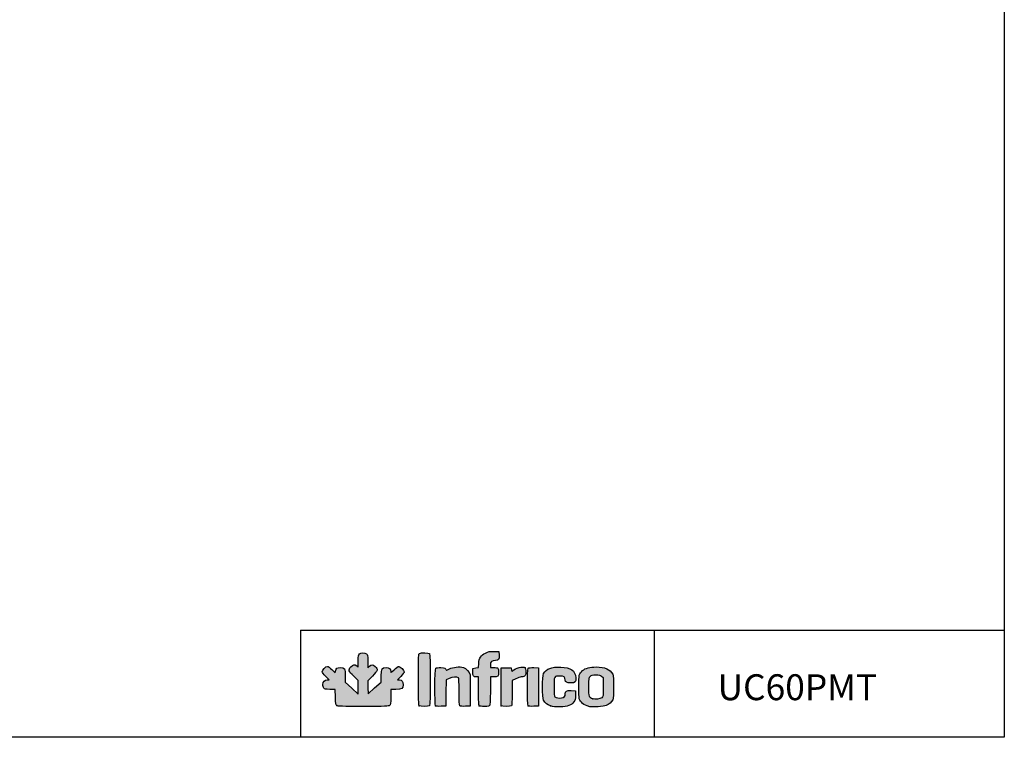
# Model space of a CAD drawing. Units: millimetres. Extents: x -67 to 1970, y -758 to 3135.
# Drawn here: x 1284 to 1474, y -374 to -236 of the extents above; entities that cross this region are included whole.
import ezdxf

# ---------------------------------------------------------------- set-up
doc = ezdxf.new("R2010")
doc.units = ezdxf.units.MM
doc.layers.add('CAPA_1', color=7, linetype='Continuous')
doc.layers.add('Default', color=7, linetype='Continuous')

msp = doc.modelspace()

# ---------------------------------------------------------------- hatches: boundary and pattern name
at = {"layer": 'Default', "linetype": 'Continuous'}
h = msp.add_hatch(color=150, dxfattribs=at)
edge = h.paths.add_edge_path()
edge.add_line((1351.267, -365.755), (1351.235, -364.492))
edge.add_line((1351.235, -364.492), (1351.202, -363.229))
edge.add_line((1351.202, -363.229), (1352.116, -362.31))
edge.add_spline(control_points=[(1352.116, -362.31), (1353.189, -361.232), (1353.255, -360.991), (1352.628, -360.441)], knot_values=[0, 0, 0, 0, 1, 1, 1, 1], degree=3, periodic=0)
edge.add_spline(control_points=[(1352.628, -360.441), (1352.136, -360.008), (1351.94, -360), (1351.529, -360.393)], knot_values=[0, 0, 0, 0, 1, 1, 1, 1], degree=3, periodic=0)
edge.add_line((1351.529, -360.393), (1351.21, -360.699))
edge.add_line((1351.21, -360.699), (1351.21, -359.433))
edge.add_spline(control_points=[(1351.21, -359.433), (1351.21, -358.253), (1351.193, -358.154), (1350.957, -357.989)], knot_values=[0, 0, 0, 0, 1, 1, 1, 1], degree=3, periodic=0)
edge.add_spline(control_points=[(1350.957, -357.989), (1350.595, -357.736), (1349.895, -357.762), (1349.618, -358.04)], knot_values=[0, 0, 0, 0, 1, 1, 1, 1], degree=3, periodic=0)
edge.add_spline(control_points=[(1349.618, -358.04), (1349.42, -358.237), (1349.39, -358.419), (1349.39, -359.413)], knot_values=[0, 0, 0, 0, 1, 1, 1, 1], degree=3, periodic=0)
edge.add_line((1349.39, -359.413), (1349.39, -360.559))
edge.add_line((1349.39, -360.559), (1349.09, -360.323))
edge.add_spline(control_points=[(1349.09, -360.323), (1348.666, -359.99), (1348.472, -360.026), (1347.976, -360.534)], knot_values=[0, 0, 0, 0, 1, 1, 1, 1], degree=3, periodic=0)
edge.add_spline(control_points=[(1347.976, -360.534), (1347.397, -361.128), (1347.462, -361.337), (1348.536, -362.34)], knot_values=[0, 0, 0, 0, 1, 1, 1, 1], degree=3, periodic=0)
edge.add_line((1348.536, -362.34), (1349.39, -363.138))
edge.add_line((1349.39, -363.138), (1349.39, -364.47))
edge.add_line((1349.39, -364.47), (1349.39, -365.801))
edge.add_line((1349.39, -365.801), (1348.139, -364.638))
edge.add_line((1348.139, -364.638), (1346.887, -363.475))
edge.add_line((1346.887, -363.475), (1346.887, -362.319))
edge.add_spline(control_points=[(1346.887, -362.319), (1346.887, -360.835), (1346.784, -360.657), (1345.928, -360.657)], knot_values=[0, 0, 0, 0, 1, 1, 1, 1], degree=3, periodic=0)
edge.add_spline(control_points=[(1345.928, -360.657), (1345.257, -360.657), (1345.108, -360.764), (1344.995, -361.331)], knot_values=[0, 0, 0, 0, 1, 1, 1, 1], degree=3, periodic=0)
edge.add_line((1344.995, -361.331), (1344.921, -361.698))
edge.add_line((1344.921, -361.698), (1344.28, -361.064))
edge.add_spline(control_points=[(1344.28, -361.064), (1343.927, -360.715), (1343.545, -360.429), (1343.431, -360.429)], knot_values=[0, 0, 0, 0, 1, 1, 1, 1], degree=3, periodic=0)
edge.add_spline(control_points=[(1343.431, -360.429), (1343.134, -360.429), (1342.45, -361.152), (1342.45, -361.467)], knot_values=[0, 0, 0, 0, 1, 1, 1, 1], degree=3, periodic=0)
edge.add_spline(control_points=[(1342.45, -361.467), (1342.45, -361.635), (1342.685, -361.968), (1343.101, -362.388)], knot_values=[0, 0, 0, 0, 1, 1, 1, 1], degree=3, periodic=0)
edge.add_line((1343.101, -362.388), (1343.751, -363.046))
edge.add_line((1343.751, -363.046), (1343.385, -363.046))
edge.add_spline(control_points=[(1343.385, -363.046), (1342.882, -363.046), (1342.564, -363.389), (1342.564, -363.93)], knot_values=[0, 0, 0, 0, 1, 1, 1, 1], degree=3, periodic=0)
edge.add_spline(control_points=[(1342.564, -363.93), (1342.564, -364.167), (1342.644, -364.474), (1342.741, -364.613)], knot_values=[0, 0, 0, 0, 1, 1, 1, 1], degree=3, periodic=0)
edge.add_spline(control_points=[(1342.741, -364.613), (1342.901, -364.842), (1343.013, -364.866), (1343.927, -364.866)], knot_values=[0, 0, 0, 0, 1, 1, 1, 1], degree=3, periodic=0)
edge.add_line((1343.927, -364.866), (1344.935, -364.866))
edge.add_line((1344.935, -364.866), (1344.972, -366.354))
edge.add_spline(control_points=[(1344.972, -366.354), (1345.006, -367.671), (1345.035, -367.861), (1345.231, -368.004)], knot_values=[0, 0, 0, 0, 1, 1, 1, 1], degree=3, periodic=0)
edge.add_spline(control_points=[(1345.231, -368.004), (1345.413, -368.137), (1346.302, -368.165), (1350.341, -368.165)], knot_values=[0, 0, 0, 0, 1, 1, 1, 1], degree=3, periodic=0)
edge.add_spline(control_points=[(1350.341, -368.165), (1354.732, -368.165), (1355.252, -368.146), (1355.439, -367.977)], knot_values=[0, 0, 0, 0, 1, 1, 1, 1], degree=3, periodic=0)
edge.add_spline(control_points=[(1355.439, -367.977), (1355.62, -367.813), (1355.647, -367.598), (1355.647, -366.327)], knot_values=[0, 0, 0, 0, 1, 1, 1, 1], degree=3, periodic=0)
edge.add_line((1355.647, -366.327), (1355.647, -364.866))
edge.add_line((1355.647, -364.866), (1356.634, -364.866))
edge.add_spline(control_points=[(1356.634, -364.866), (1357.839, -364.866), (1358.036, -364.74), (1358.036, -363.976)], knot_values=[0, 0, 0, 0, 1, 1, 1, 1], degree=3, periodic=0)
edge.add_spline(control_points=[(1358.036, -363.976), (1358.036, -363.357), (1357.796, -363.046), (1357.319, -363.046)], knot_values=[0, 0, 0, 0, 1, 1, 1, 1], degree=3, periodic=0)
edge.add_line((1357.319, -363.046), (1356.978, -363.046))
edge.add_line((1356.978, -363.046), (1357.621, -362.371))
edge.add_spline(control_points=[(1357.621, -362.371), (1357.975, -362.001), (1358.264, -361.606), (1358.264, -361.495)], knot_values=[0, 0, 0, 0, 1, 1, 1, 1], degree=3, periodic=0)
edge.add_spline(control_points=[(1358.264, -361.495), (1358.264, -361.224), (1357.477, -360.429), (1357.208, -360.429)], knot_values=[0, 0, 0, 0, 1, 1, 1, 1], degree=3, periodic=0)
edge.add_spline(control_points=[(1357.208, -360.429), (1357.091, -360.429), (1356.692, -360.718), (1356.321, -361.072)], knot_values=[0, 0, 0, 0, 1, 1, 1, 1], degree=3, periodic=0)
edge.add_spline(control_points=[(1356.321, -361.072), (1355.658, -361.705), (1355.647, -361.71), (1355.647, -361.394)], knot_values=[0, 0, 0, 0, 1, 1, 1, 1], degree=3, periodic=0)
edge.add_spline(control_points=[(1355.647, -361.394), (1355.647, -360.899), (1355.354, -360.657), (1354.757, -360.657)], knot_values=[0, 0, 0, 0, 1, 1, 1, 1], degree=3, periodic=0)
edge.add_spline(control_points=[(1354.757, -360.657), (1353.922, -360.657), (1353.827, -360.818), (1353.827, -362.243)], knot_values=[0, 0, 0, 0, 1, 1, 1, 1], degree=3, periodic=0)
edge.add_line((1353.827, -362.243), (1353.827, -363.453))
edge.add_line((1353.827, -363.453), (1352.547, -364.604))
edge.add_line((1352.547, -364.604), (1351.267, -365.755))
h = msp.add_hatch(color=150, dxfattribs=at)
edge = h.paths.add_edge_path()
edge.add_spline(control_points=[(1363.133, -368.029), (1363.329, -367.832), (1363.329, -358.145), (1363.133, -357.949)], knot_values=[0, 0, 0, 0, 1, 1, 1, 1], degree=3, periodic=0)
edge.add_spline(control_points=[(1363.133, -357.949), (1362.964, -357.78), (1361.521, -357.766), (1361.214, -357.93)], knot_values=[0, 0, 0, 0, 1, 1, 1, 1], degree=3, periodic=0)
edge.add_spline(control_points=[(1361.214, -357.93), (1361.002, -358.044), (1360.994, -358.22), (1360.994, -362.97)], knot_values=[0, 0, 0, 0, 1, 1, 1, 1], degree=3, periodic=0)
edge.add_spline(control_points=[(1360.994, -362.97), (1360.994, -366.647), (1361.029, -367.927), (1361.131, -368.029)], knot_values=[0, 0, 0, 0, 1, 1, 1, 1], degree=3, periodic=0)
edge.add_spline(control_points=[(1361.131, -368.029), (1361.313, -368.211), (1362.951, -368.211), (1363.133, -368.029)], knot_values=[0, 0, 0, 0, 1, 1, 1, 1], degree=3, periodic=0)
h = msp.add_hatch(color=150, dxfattribs=at)
edge = h.paths.add_edge_path()
edge.add_line((1372.626, -359.844), (1372.57, -360.624))
edge.add_line((1372.57, -360.624), (1372.044, -360.725))
edge.add_line((1372.044, -360.725), (1371.518, -360.827))
edge.add_line((1371.518, -360.827), (1371.483, -361.507))
edge.add_spline(control_points=[(1371.483, -361.507), (1371.443, -362.285), (1371.589, -362.477), (1372.222, -362.477)], knot_values=[0, 0, 0, 0, 1, 1, 1, 1], degree=3, periodic=0)
edge.add_line((1372.222, -362.477), (1372.599, -362.477))
edge.add_line((1372.599, -362.477), (1372.599, -365.184))
edge.add_spline(control_points=[(1372.599, -365.184), (1372.599, -367.139), (1372.637, -367.93), (1372.735, -368.029)], knot_values=[0, 0, 0, 0, 1, 1, 1, 1], degree=3, periodic=0)
edge.add_spline(control_points=[(1372.735, -368.029), (1372.818, -368.111), (1373.22, -368.165), (1373.755, -368.165)], knot_values=[0, 0, 0, 0, 1, 1, 1, 1], degree=3, periodic=0)
edge.add_spline(control_points=[(1373.755, -368.165), (1374.512, -368.165), (1374.655, -368.134), (1374.756, -367.945)], knot_values=[0, 0, 0, 0, 1, 1, 1, 1], degree=3, periodic=0)
edge.add_spline(control_points=[(1374.756, -367.945), (1374.828, -367.812), (1374.874, -366.692), (1374.874, -365.101)], knot_values=[0, 0, 0, 0, 1, 1, 1, 1], degree=3, periodic=0)
edge.add_line((1374.874, -365.101), (1374.874, -362.477))
edge.add_line((1374.874, -362.477), (1375.45, -362.477))
edge.add_spline(control_points=[(1375.45, -362.477), (1376.336, -362.477), (1376.467, -362.362), (1376.467, -361.585)], knot_values=[0, 0, 0, 0, 1, 1, 1, 1], degree=3, periodic=0)
edge.add_spline(control_points=[(1376.467, -361.585), (1376.467, -361.225), (1376.405, -360.868), (1376.33, -360.793)], knot_values=[0, 0, 0, 0, 1, 1, 1, 1], degree=3, periodic=0)
edge.add_spline(control_points=[(1376.33, -360.793), (1376.255, -360.718), (1375.897, -360.657), (1375.534, -360.657)], knot_values=[0, 0, 0, 0, 1, 1, 1, 1], degree=3, periodic=0)
edge.add_line((1375.534, -360.657), (1374.874, -360.657))
edge.add_line((1374.874, -360.657), (1374.874, -360.151))
edge.add_spline(control_points=[(1374.874, -360.151), (1374.874, -359.534), (1375.15, -359.291), (1375.852, -359.291)], knot_values=[0, 0, 0, 0, 1, 1, 1, 1], degree=3, periodic=0)
edge.add_spline(control_points=[(1375.852, -359.291), (1376.484, -359.291), (1376.599, -359.122), (1376.558, -358.249)], knot_values=[0, 0, 0, 0, 1, 1, 1, 1], degree=3, periodic=0)
edge.add_line((1376.558, -358.249), (1376.524, -357.528))
edge.add_line((1376.524, -357.528), (1375.555, -357.53))
edge.add_spline(control_points=[(1375.555, -357.53), (1374.725, -357.531), (1374.492, -357.578), (1373.928, -357.854)], knot_values=[0, 0, 0, 0, 1, 1, 1, 1], degree=3, periodic=0)
edge.add_spline(control_points=[(1373.928, -357.854), (1373.036, -358.29), (1372.701, -358.803), (1372.626, -359.844)], knot_values=[0, 0, 0, 0, 1, 1, 1, 1], degree=3, periodic=0)
h = msp.add_hatch(color=150, dxfattribs=at)
edge = h.paths.add_edge_path()
edge.add_spline(control_points=[(1366.909, -362.762), (1367.52, -362.452), (1368.468, -362.374), (1368.708, -362.613)], knot_values=[0, 0, 0, 0, 1, 1, 1, 1], degree=3, periodic=0)
edge.add_spline(control_points=[(1368.708, -362.613), (1368.806, -362.711), (1368.844, -363.475), (1368.844, -365.33)], knot_values=[0, 0, 0, 0, 1, 1, 1, 1], degree=3, periodic=0)
edge.add_spline(control_points=[(1368.844, -365.33), (1368.844, -367.407), (1368.875, -367.936), (1369.004, -368.042)], knot_values=[0, 0, 0, 0, 1, 1, 1, 1], degree=3, periodic=0)
edge.add_spline(control_points=[(1369.004, -368.042), (1369.104, -368.126), (1369.496, -368.163), (1370.056, -368.142)], knot_values=[0, 0, 0, 0, 1, 1, 1, 1], degree=3, periodic=0)
edge.add_line((1370.056, -368.142), (1370.949, -368.108))
edge.add_line((1370.949, -368.108), (1370.982, -365.264))
edge.add_spline(control_points=[(1370.982, -365.264), (1371, -363.7), (1370.985, -362.25), (1370.947, -362.043)], knot_values=[0, 0, 0, 0, 1, 1, 1, 1], degree=3, periodic=0)
edge.add_spline(control_points=[(1370.947, -362.043), (1370.859, -361.553), (1370.189, -360.819), (1369.675, -360.649)], knot_values=[0, 0, 0, 0, 1, 1, 1, 1], degree=3, periodic=0)
edge.add_spline(control_points=[(1369.675, -360.649), (1368.993, -360.424), (1367.61, -360.564), (1366.968, -360.923)], knot_values=[0, 0, 0, 0, 1, 1, 1, 1], degree=3, periodic=0)
edge.add_spline(control_points=[(1366.968, -360.923), (1366.667, -361.091), (1366.416, -361.215), (1366.409, -361.199)], knot_values=[0, 0, 0, 0, 1, 1, 1, 1], degree=3, periodic=0)
edge.add_spline(control_points=[(1366.409, -361.199), (1366.253, -360.775), (1366.121, -360.712), (1365.323, -360.68)], knot_values=[0, 0, 0, 0, 1, 1, 1, 1], degree=3, periodic=0)
edge.add_spline(control_points=[(1365.323, -360.68), (1364.815, -360.659), (1364.439, -360.697), (1364.34, -360.779)], knot_values=[0, 0, 0, 0, 1, 1, 1, 1], degree=3, periodic=0)
edge.add_spline(control_points=[(1364.34, -360.779), (1364.12, -360.962), (1364.101, -367.813), (1364.32, -368.033)], knot_values=[0, 0, 0, 0, 1, 1, 1, 1], degree=3, periodic=0)
edge.add_spline(control_points=[(1364.32, -368.033), (1364.415, -368.127), (1364.761, -368.163), (1365.373, -368.141)], knot_values=[0, 0, 0, 0, 1, 1, 1, 1], degree=3, periodic=0)
edge.add_line((1365.373, -368.141), (1366.284, -368.108))
edge.add_line((1366.284, -368.108), (1366.315, -365.578))
edge.add_line((1366.315, -365.578), (1366.346, -363.047))
edge.add_line((1366.346, -363.047), (1366.909, -362.762))
h = msp.add_hatch(color=150, dxfattribs=at)
edge = h.paths.add_edge_path()
edge.add_spline(control_points=[(1379.197, -361.283), (1379.037, -361.477), (1379.023, -361.465), (1378.97, -361.102)], knot_values=[0, 0, 0, 0, 1, 1, 1, 1], degree=3, periodic=0)
edge.add_line((1378.97, -361.102), (1378.913, -360.713))
edge.add_line((1378.913, -360.713), (1377.946, -360.713))
edge.add_line((1377.946, -360.713), (1376.979, -360.713))
edge.add_line((1376.979, -360.713), (1376.949, -364.296))
edge.add_spline(control_points=[(1376.949, -364.296), (1376.932, -366.266), (1376.943, -367.943), (1376.973, -368.022)], knot_values=[0, 0, 0, 0, 1, 1, 1, 1], degree=3, periodic=0)
edge.add_spline(control_points=[(1376.973, -368.022), (1377.047, -368.214), (1378.756, -368.22), (1378.947, -368.029)], knot_values=[0, 0, 0, 0, 1, 1, 1, 1], degree=3, periodic=0)
edge.add_spline(control_points=[(1378.947, -368.029), (1379.044, -367.931), (1379.083, -367.217), (1379.083, -365.535)], knot_values=[0, 0, 0, 0, 1, 1, 1, 1], degree=3, periodic=0)
edge.add_line((1379.083, -365.535), (1379.083, -363.177))
edge.add_line((1379.083, -363.177), (1379.784, -362.827))
edge.add_spline(control_points=[(1379.784, -362.827), (1380.17, -362.634), (1380.644, -362.477), (1380.84, -362.477)], knot_values=[0, 0, 0, 0, 1, 1, 1, 1], degree=3, periodic=0)
edge.add_spline(control_points=[(1380.84, -362.477), (1381.035, -362.477), (1381.308, -362.397), (1381.447, -362.3)], knot_values=[0, 0, 0, 0, 1, 1, 1, 1], degree=3, periodic=0)
edge.add_spline(control_points=[(1381.447, -362.3), (1381.658, -362.152), (1381.7, -362.015), (1381.7, -361.469)], knot_values=[0, 0, 0, 0, 1, 1, 1, 1], degree=3, periodic=0)
edge.add_spline(control_points=[(1381.7, -361.469), (1381.7, -361.11), (1381.639, -360.754), (1381.563, -360.679)], knot_values=[0, 0, 0, 0, 1, 1, 1, 1], degree=3, periodic=0)
edge.add_spline(control_points=[(1381.563, -360.679), (1381.222, -360.337), (1379.644, -360.74), (1379.197, -361.283)], knot_values=[0, 0, 0, 0, 1, 1, 1, 1], degree=3, periodic=0)
h = msp.add_hatch(color=150, dxfattribs=at)
edge = h.paths.add_edge_path()
edge.add_spline(control_points=[(1382.201, -360.779), (1381.981, -360.962), (1381.963, -367.814), (1382.182, -368.033)], knot_values=[0, 0, 0, 0, 1, 1, 1, 1], degree=3, periodic=0)
edge.add_spline(control_points=[(1382.182, -368.033), (1382.276, -368.127), (1382.623, -368.163), (1383.234, -368.141)], knot_values=[0, 0, 0, 0, 1, 1, 1, 1], degree=3, periodic=0)
edge.add_line((1383.234, -368.141), (1384.146, -368.108))
edge.add_line((1384.146, -368.108), (1384.146, -364.411))
edge.add_line((1384.146, -364.411), (1384.146, -360.713))
edge.add_line((1384.146, -360.713), (1383.253, -360.68))
edge.add_spline(control_points=[(1383.253, -360.68), (1382.693, -360.659), (1382.301, -360.696), (1382.201, -360.779)], knot_values=[0, 0, 0, 0, 1, 1, 1, 1], degree=3, periodic=0)
h = msp.add_hatch(color=150, dxfattribs=at)
edge = h.paths.add_edge_path()
edge.add_spline(control_points=[(1388.268, -362.306), (1389.083, -362.306), (1389.322, -362.478), (1389.322, -363.063)], knot_values=[0, 0, 0, 0, 1, 1, 1, 1], degree=3, periodic=0)
edge.add_spline(control_points=[(1389.322, -363.063), (1389.322, -363.471), (1389.597, -363.614), (1390.374, -363.614)], knot_values=[0, 0, 0, 0, 1, 1, 1, 1], degree=3, periodic=0)
edge.add_spline(control_points=[(1390.374, -363.614), (1391.266, -363.614), (1391.412, -363.466), (1391.35, -362.621)], knot_values=[0, 0, 0, 0, 1, 1, 1, 1], degree=3, periodic=0)
edge.add_spline(control_points=[(1391.35, -362.621), (1391.251, -361.244), (1390.406, -360.644), (1388.455, -360.565)], knot_values=[0, 0, 0, 0, 1, 1, 1, 1], degree=3, periodic=0)
edge.add_spline(control_points=[(1388.455, -360.565), (1386.682, -360.493), (1385.658, -360.885), (1385.137, -361.836)], knot_values=[0, 0, 0, 0, 1, 1, 1, 1], degree=3, periodic=0)
edge.add_spline(control_points=[(1385.137, -361.836), (1384.853, -362.356), (1384.847, -366.457), (1385.131, -366.971)], knot_values=[0, 0, 0, 0, 1, 1, 1, 1], degree=3, periodic=0)
edge.add_spline(control_points=[(1385.131, -366.971), (1385.421, -367.496), (1385.844, -367.836), (1386.503, -368.07)], knot_values=[0, 0, 0, 0, 1, 1, 1, 1], degree=3, periodic=0)
edge.add_spline(control_points=[(1386.503, -368.07), (1386.981, -368.24), (1387.359, -368.277), (1388.355, -368.251)], knot_values=[0, 0, 0, 0, 1, 1, 1, 1], degree=3, periodic=0)
edge.add_spline(control_points=[(1388.355, -368.251), (1389.809, -368.213), (1390.48, -367.967), (1391.004, -367.281)], knot_values=[0, 0, 0, 0, 1, 1, 1, 1], degree=3, periodic=0)
edge.add_spline(control_points=[(1391.004, -367.281), (1391.278, -366.922), (1391.313, -366.776), (1391.313, -366.013)], knot_values=[0, 0, 0, 0, 1, 1, 1, 1], degree=3, periodic=0)
edge.add_line((1391.313, -366.013), (1391.313, -365.15))
edge.add_line((1391.313, -365.15), (1390.478, -365.117))
edge.add_spline(control_points=[(1390.478, -365.117), (1389.517, -365.078), (1389.322, -365.18), (1389.322, -365.725)], knot_values=[0, 0, 0, 0, 1, 1, 1, 1], degree=3, periodic=0)
edge.add_spline(control_points=[(1389.322, -365.725), (1389.322, -366.171), (1389.113, -366.412), (1388.632, -366.517)], knot_values=[0, 0, 0, 0, 1, 1, 1, 1], degree=3, periodic=0)
edge.add_spline(control_points=[(1388.632, -366.517), (1388.236, -366.604), (1387.518, -366.498), (1387.303, -366.321)], knot_values=[0, 0, 0, 0, 1, 1, 1, 1], degree=3, periodic=0)
edge.add_spline(control_points=[(1387.303, -366.321), (1387.2, -366.236), (1387.161, -365.706), (1387.161, -364.411)], knot_values=[0, 0, 0, 0, 1, 1, 1, 1], degree=3, periodic=0)
edge.add_spline(control_points=[(1387.161, -364.411), (1387.161, -362.295), (1387.155, -362.306), (1388.268, -362.306)], knot_values=[0, 0, 0, 0, 1, 1, 1, 1], degree=3, periodic=0)
h = msp.add_hatch(color=150, dxfattribs=at)
edge = h.paths.add_edge_path()
edge.add_spline(control_points=[(1395.295, -360.543), (1394.045, -360.543), (1393.222, -360.764), (1392.671, -361.247)], knot_values=[0, 0, 0, 0, 1, 1, 1, 1], degree=3, periodic=0)
edge.add_spline(control_points=[(1392.671, -361.247), (1391.972, -361.861), (1391.939, -362.004), (1391.939, -364.411)], knot_values=[0, 0, 0, 0, 1, 1, 1, 1], degree=3, periodic=0)
edge.add_spline(control_points=[(1391.939, -364.411), (1391.939, -366.814), (1391.973, -366.962), (1392.663, -367.567)], knot_values=[0, 0, 0, 0, 1, 1, 1, 1], degree=3, periodic=0)
edge.add_spline(control_points=[(1392.663, -367.567), (1393.017, -367.878), (1393.345, -368.031), (1394.044, -368.208)], knot_values=[0, 0, 0, 0, 1, 1, 1, 1], degree=3, periodic=0)
edge.add_spline(control_points=[(1394.044, -368.208), (1394.564, -368.34), (1396.777, -368.2), (1397.229, -368.007)], knot_values=[0, 0, 0, 0, 1, 1, 1, 1], degree=3, periodic=0)
edge.add_spline(control_points=[(1397.229, -368.007), (1397.752, -367.783), (1398.259, -367.335), (1398.491, -366.891)], knot_values=[0, 0, 0, 0, 1, 1, 1, 1], degree=3, periodic=0)
edge.add_spline(control_points=[(1398.491, -366.891), (1398.725, -366.444), (1398.721, -362.373), (1398.486, -361.919)], knot_values=[0, 0, 0, 0, 1, 1, 1, 1], degree=3, periodic=0)
edge.add_spline(control_points=[(1398.486, -361.919), (1398.011, -360.999), (1396.952, -360.543), (1395.295, -360.543)], knot_values=[0, 0, 0, 0, 1, 1, 1, 1], degree=3, periodic=0)
edge = h.paths.add_edge_path()
edge.add_spline(control_points=[(1394.166, -362.355), (1393.875, -362.628), (1393.873, -362.644), (1393.873, -364.413)], knot_values=[0, 0, 0, 0, 1, 1, 1, 1], degree=3, periodic=0)
edge.add_spline(control_points=[(1393.873, -364.413), (1393.873, -366.372), (1393.901, -366.457), (1394.629, -366.689)], knot_values=[0, 0, 0, 0, 1, 1, 1, 1], degree=3, periodic=0)
edge.add_spline(control_points=[(1394.629, -366.689), (1395.1, -366.84), (1396.042, -366.725), (1396.374, -366.477)], knot_values=[0, 0, 0, 0, 1, 1, 1, 1], degree=3, periodic=0)
edge.add_spline(control_points=[(1396.374, -366.477), (1396.659, -366.264), (1396.66, -366.257), (1396.66, -364.411)], knot_values=[0, 0, 0, 0, 1, 1, 1, 1], degree=3, periodic=0)
edge.add_line((1396.66, -364.411), (1396.66, -362.558))
edge.add_line((1396.66, -362.558), (1396.339, -362.318))
edge.add_spline(control_points=[(1396.339, -362.318), (1396.085, -362.129), (1395.853, -362.079), (1395.238, -362.079)], knot_values=[0, 0, 0, 0, 1, 1, 1, 1], degree=3, periodic=0)
edge.add_spline(control_points=[(1395.238, -362.079), (1394.571, -362.079), (1394.417, -362.119), (1394.166, -362.355)], knot_values=[0, 0, 0, 0, 1, 1, 1, 1], degree=3, periodic=0)

# ---------------------------------------------------------------- linework, layer by layer
for p, q in [((1338.255, -353.412), (1474.051, -353.412)), ((1338.255, -353.412), (1338.255, -374.121)), ((1406.497, -353.505), (1406.497, -374.066))]:
    msp.add_line(p, q)
msp.add_lwpolyline([(1094.051, -97.121), (1474.051, -97.121), (1474.051, -374.121), (1094.051, -374.121)], close=True)
at = {"layer": 'CAPA_1', "color": 150, "linetype": 'Continuous'}
for p, q in [((1375.555, -357.53), (1376.524, -357.528)), ((1376.524, -357.528), (1376.558, -358.249)), ((1349.09, -360.323), (1349.39, -360.559)), ((1349.39, -360.559), (1349.39, -359.413)), ((1351.21, -359.433), (1351.21, -360.699)), ((1351.21, -360.699), (1351.529, -360.393)), ((1371.483, -361.507), (1371.518, -360.827)), ((1371.518, -360.827), (1372.044, -360.725)), ((1372.044, -360.725), (1372.57, -360.624)), ((1372.57, -360.624), (1372.626, -359.844)), ((1374.874, -360.151), (1374.874, -360.657)), ((1374.874, -360.657), (1375.534, -360.657)), ((1376.949, -364.296), (1376.979, -360.713)), ((1376.979, -360.713), (1377.946, -360.713)), ((1377.946, -360.713), (1378.913, -360.713)), ((1378.913, -360.713), (1378.97, -361.102)), ((1383.253, -360.68), (1384.146, -360.713)), ((1384.146, -360.713), (1384.146, -364.411)), ((1343.751, -363.046), (1343.101, -362.388)), ((1344.28, -361.064), (1344.921, -361.698)), ((1344.921, -361.698), (1344.995, -361.331)), ((1346.887, -362.319), (1346.887, -363.475)), ((1349.39, -363.138), (1348.536, -362.34)), ((1352.116, -362.31), (1351.202, -363.229)), ((1353.827, -363.453), (1353.827, -362.243)), ((1357.621, -362.371), (1356.978, -363.046)), ((1366.909, -362.762), (1366.346, -363.047)), ((1372.599, -362.477), (1372.222, -362.477)), ((1372.599, -365.184), (1372.599, -362.477)), ((1374.874, -362.477), (1374.874, -365.101)), ((1375.45, -362.477), (1374.874, -362.477)), ((1379.784, -362.827), (1379.083, -363.177)), ((1396.339, -362.318), (1396.66, -362.558)), ((1396.66, -362.558), (1396.66, -364.411)), ((1343.385, -363.046), (1343.751, -363.046)), ((1346.887, -363.475), (1348.139, -364.638)), ((1348.139, -364.638), (1349.39, -365.801)), ((1349.39, -364.47), (1349.39, -363.138)), ((1349.39, -365.801), (1349.39, -364.47)), ((1351.202, -363.229), (1351.235, -364.492)), ((1351.235, -364.492), (1351.267, -365.755)), ((1351.267, -365.755), (1352.547, -364.604)), ((1352.547, -364.604), (1353.827, -363.453)), ((1356.978, -363.046), (1357.319, -363.046)), ((1366.346, -363.047), (1366.315, -365.578)), ((1379.083, -363.177), (1379.083, -365.535)), ((1384.146, -364.411), (1384.146, -368.108)), ((1344.935, -364.866), (1343.927, -364.866)), ((1344.972, -366.354), (1344.935, -364.866)), ((1356.634, -364.866), (1355.647, -364.866)), ((1355.647, -364.866), (1355.647, -366.327)), ((1366.315, -365.578), (1366.284, -368.108)), ((1370.982, -365.264), (1370.949, -368.108)), ((1390.478, -365.117), (1391.313, -365.15)), ((1391.313, -365.15), (1391.313, -366.013)), ((1366.284, -368.108), (1365.373, -368.141)), ((1370.949, -368.108), (1370.056, -368.142)), ((1384.146, -368.108), (1383.234, -368.141)), ((1394.044, -368.208), (1394.044, -368.208))]:
    msp.add_line(p, q, dxfattribs=at)
for points in [[(1349.39, -359.413), (1349.39, -358.419), (1349.42, -358.237), (1349.618, -358.04)], [(1349.618, -358.04), (1349.895, -357.762), (1350.595, -357.736), (1350.957, -357.989)], [(1350.957, -357.989), (1351.193, -358.154), (1351.21, -358.253), (1351.21, -359.433)], [(1360.994, -362.97), (1360.994, -358.22), (1361.002, -358.044), (1361.214, -357.93)], [(1361.214, -357.93), (1361.521, -357.766), (1362.964, -357.78), (1363.133, -357.949)], [(1363.133, -357.949), (1363.329, -358.145), (1363.329, -367.832), (1363.133, -368.029)], [(1372.626, -359.844), (1372.701, -358.803), (1373.036, -358.29), (1373.928, -357.854)], [(1373.928, -357.854), (1374.492, -357.578), (1374.725, -357.531), (1375.555, -357.53)], [(1376.558, -358.249), (1376.599, -359.122), (1376.484, -359.291), (1375.852, -359.291)], [(1342.45, -361.467), (1342.45, -361.152), (1343.134, -360.429), (1343.431, -360.429)], [(1343.431, -360.429), (1343.545, -360.429), (1343.927, -360.715), (1344.28, -361.064)], [(1344.995, -361.331), (1345.108, -360.764), (1345.257, -360.657), (1345.928, -360.657)], [(1345.928, -360.657), (1346.784, -360.657), (1346.887, -360.835), (1346.887, -362.319)], [(1348.536, -362.34), (1347.462, -361.337), (1347.397, -361.128), (1347.976, -360.534)], [(1347.976, -360.534), (1348.472, -360.026), (1348.666, -359.99), (1349.09, -360.323)], [(1351.529, -360.393), (1351.94, -360), (1352.136, -360.008), (1352.628, -360.441)], [(1352.628, -360.441), (1353.255, -360.991), (1353.189, -361.232), (1352.116, -362.31)], [(1353.827, -362.243), (1353.827, -360.818), (1353.922, -360.657), (1354.757, -360.657)], [(1354.757, -360.657), (1355.354, -360.657), (1355.647, -360.899), (1355.647, -361.394)], [(1356.321, -361.072), (1356.692, -360.718), (1357.091, -360.429), (1357.208, -360.429)], [(1357.208, -360.429), (1357.477, -360.429), (1358.264, -361.224), (1358.264, -361.495)], [(1364.32, -368.033), (1364.101, -367.813), (1364.12, -360.962), (1364.34, -360.779)], [(1364.34, -360.779), (1364.439, -360.697), (1364.815, -360.659), (1365.323, -360.68)], [(1365.323, -360.68), (1366.121, -360.712), (1366.253, -360.775), (1366.409, -361.199)], [(1366.409, -361.199), (1366.416, -361.215), (1366.667, -361.091), (1366.968, -360.923)], [(1366.968, -360.923), (1367.61, -360.564), (1368.993, -360.424), (1369.675, -360.649)], [(1369.675, -360.649), (1370.189, -360.819), (1370.859, -361.553), (1370.947, -362.043)], [(1375.852, -359.291), (1375.15, -359.291), (1374.874, -359.534), (1374.874, -360.151)], [(1375.534, -360.657), (1375.897, -360.657), (1376.255, -360.718), (1376.33, -360.793)], [(1376.33, -360.793), (1376.405, -360.868), (1376.467, -361.225), (1376.467, -361.585)], [(1379.197, -361.283), (1379.644, -360.74), (1381.222, -360.337), (1381.563, -360.679)], [(1381.563, -360.679), (1381.639, -360.754), (1381.7, -361.11), (1381.7, -361.469)], [(1382.182, -368.033), (1381.963, -367.814), (1381.981, -360.962), (1382.201, -360.779)], [(1382.201, -360.779), (1382.301, -360.696), (1382.693, -360.659), (1383.253, -360.68)], [(1385.137, -361.836), (1385.658, -360.885), (1386.682, -360.493), (1388.455, -360.565)], [(1388.455, -360.565), (1390.406, -360.644), (1391.251, -361.244), (1391.35, -362.621)], [(1392.671, -361.247), (1393.222, -360.764), (1394.045, -360.543), (1395.295, -360.543)], [(1395.295, -360.543), (1396.952, -360.543), (1398.011, -360.999), (1398.486, -361.919)], [(1343.101, -362.388), (1342.685, -361.968), (1342.45, -361.635), (1342.45, -361.467)], [(1355.647, -361.394), (1355.647, -361.71), (1355.658, -361.705), (1356.321, -361.072)], [(1358.264, -361.495), (1358.264, -361.606), (1357.975, -362.001), (1357.621, -362.371)], [(1368.708, -362.613), (1368.468, -362.374), (1367.52, -362.452), (1366.909, -362.762)], [(1368.844, -365.33), (1368.844, -363.475), (1368.806, -362.711), (1368.708, -362.613)], [(1370.947, -362.043), (1370.985, -362.25), (1371, -363.7), (1370.982, -365.264)], [(1372.222, -362.477), (1371.589, -362.477), (1371.443, -362.285), (1371.483, -361.507)], [(1376.467, -361.585), (1376.467, -362.362), (1376.336, -362.477), (1375.45, -362.477)], [(1378.97, -361.102), (1379.023, -361.465), (1379.037, -361.477), (1379.197, -361.283)], [(1380.84, -362.477), (1380.644, -362.477), (1380.17, -362.634), (1379.784, -362.827)], [(1381.447, -362.3), (1381.308, -362.397), (1381.035, -362.477), (1380.84, -362.477)], [(1381.7, -361.469), (1381.7, -362.015), (1381.658, -362.152), (1381.447, -362.3)], [(1385.131, -366.971), (1384.847, -366.457), (1384.853, -362.356), (1385.137, -361.836)], [(1388.268, -362.306), (1387.155, -362.306), (1387.161, -362.295), (1387.161, -364.411)], [(1389.322, -363.063), (1389.322, -362.478), (1389.083, -362.306), (1388.268, -362.306)], [(1391.35, -362.621), (1391.412, -363.466), (1391.266, -363.614), (1390.374, -363.614)], [(1391.939, -364.411), (1391.939, -362.004), (1391.972, -361.861), (1392.671, -361.247)], [(1393.873, -364.413), (1393.873, -362.644), (1393.875, -362.628), (1394.166, -362.355)], [(1394.166, -362.355), (1394.417, -362.119), (1394.571, -362.079), (1395.238, -362.079)], [(1395.238, -362.079), (1395.853, -362.079), (1396.085, -362.129), (1396.339, -362.318)], [(1398.486, -361.919), (1398.721, -362.373), (1398.725, -366.444), (1398.491, -366.891)], [(1342.564, -363.93), (1342.564, -363.389), (1342.882, -363.046), (1343.385, -363.046)], [(1342.741, -364.613), (1342.644, -364.474), (1342.564, -364.167), (1342.564, -363.93)], [(1343.927, -364.866), (1343.013, -364.866), (1342.901, -364.842), (1342.741, -364.613)], [(1358.036, -363.976), (1358.036, -364.74), (1357.839, -364.866), (1356.634, -364.866)], [(1357.319, -363.046), (1357.796, -363.046), (1358.036, -363.357), (1358.036, -363.976)], [(1361.131, -368.029), (1361.029, -367.927), (1360.994, -366.647), (1360.994, -362.97)], [(1376.973, -368.022), (1376.943, -367.943), (1376.932, -366.266), (1376.949, -364.296)], [(1387.161, -364.411), (1387.161, -365.706), (1387.2, -366.236), (1387.303, -366.321)], [(1390.374, -363.614), (1389.597, -363.614), (1389.322, -363.471), (1389.322, -363.063)], [(1392.663, -367.567), (1391.973, -366.962), (1391.939, -366.814), (1391.939, -364.411)], [(1394.629, -366.689), (1393.901, -366.457), (1393.873, -366.372), (1393.873, -364.413)], [(1396.66, -364.411), (1396.66, -366.257), (1396.659, -366.264), (1396.374, -366.477)], [(1345.231, -368.004), (1345.035, -367.861), (1345.006, -367.671), (1344.972, -366.354)], [(1355.647, -366.327), (1355.647, -367.598), (1355.62, -367.813), (1355.439, -367.977)], [(1369.004, -368.042), (1368.875, -367.936), (1368.844, -367.407), (1368.844, -365.33)], [(1372.735, -368.029), (1372.637, -367.93), (1372.599, -367.139), (1372.599, -365.184)], [(1374.874, -365.101), (1374.874, -366.692), (1374.828, -367.812), (1374.756, -367.945)], [(1379.083, -365.535), (1379.083, -367.217), (1379.044, -367.931), (1378.947, -368.029)], [(1387.303, -366.321), (1387.518, -366.498), (1388.236, -366.604), (1388.632, -366.517)], [(1388.632, -366.517), (1389.113, -366.412), (1389.322, -366.171), (1389.322, -365.725)], [(1389.322, -365.725), (1389.322, -365.18), (1389.517, -365.078), (1390.478, -365.117)], [(1391.313, -366.013), (1391.313, -366.776), (1391.278, -366.922), (1391.004, -367.281)], [(1396.374, -366.477), (1396.042, -366.725), (1395.1, -366.84), (1394.629, -366.689)], [(1350.341, -368.165), (1346.302, -368.165), (1345.413, -368.137), (1345.231, -368.004)], [(1355.439, -367.977), (1355.252, -368.146), (1354.732, -368.165), (1350.341, -368.165)], [(1363.133, -368.029), (1362.951, -368.211), (1361.313, -368.211), (1361.131, -368.029)], [(1365.373, -368.141), (1364.761, -368.163), (1364.415, -368.127), (1364.32, -368.033)], [(1370.056, -368.142), (1369.496, -368.163), (1369.104, -368.126), (1369.004, -368.042)], [(1373.755, -368.165), (1373.22, -368.165), (1372.818, -368.111), (1372.735, -368.029)], [(1374.756, -367.945), (1374.655, -368.134), (1374.512, -368.165), (1373.755, -368.165)], [(1378.947, -368.029), (1378.756, -368.22), (1377.047, -368.214), (1376.973, -368.022)], [(1383.234, -368.141), (1382.623, -368.163), (1382.276, -368.127), (1382.182, -368.033)], [(1386.503, -368.07), (1385.844, -367.836), (1385.421, -367.496), (1385.131, -366.971)], [(1388.355, -368.251), (1387.359, -368.277), (1386.981, -368.24), (1386.503, -368.07)], [(1391.004, -367.281), (1390.48, -367.967), (1389.809, -368.213), (1388.355, -368.251)], [(1394.044, -368.208), (1393.345, -368.031), (1393.017, -367.878), (1392.663, -367.567)], [(1397.229, -368.007), (1396.777, -368.2), (1394.564, -368.34), (1394.044, -368.208)], [(1398.491, -366.891), (1398.259, -367.335), (1397.752, -367.783), (1397.229, -368.007)]]:
    msp.add_open_spline(points, degree=3, dxfattribs=at)
for p in [(1394.629, -366.689), (1345.231, -368.004), (1361.131, -368.029), (1364.32, -368.033), (1372.735, -368.029), (1376.973, -368.022), (1382.182, -368.033), (1386.503, -368.07)]:
    msp.add_point(p, dxfattribs=at)

# ---------------------------------------------------------------- texts
at = {"layer": 'Default', "insert": (1418.721, -364.454), "char_height": 5, "width": 52.05029, "attachment_point": 4}
msp.add_mtext('{\\fSolid Edge ISO|b0|i0|c0|p34;\\C7;UC60PMT}', dxfattribs=at)

doc.saveas('drawing.dxf')
